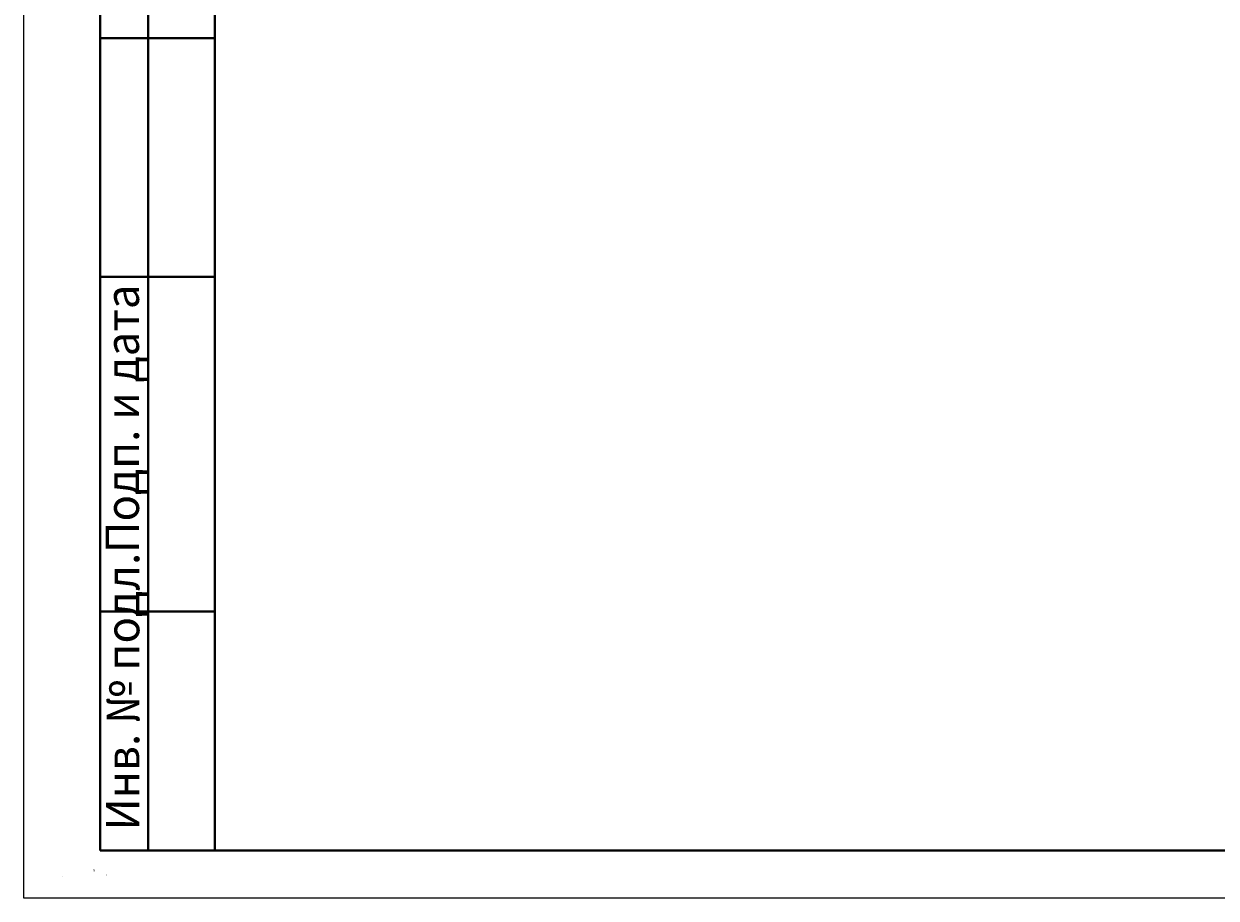
# Model space of a CAD drawing. Units: millimetres. Extents: x 0 to 39601, y -10 to 27300.
# Drawn here: x 0 to 8114, y 0 to 5947 of the extents above; entities that cross this region are included whole.
import ezdxf

# ---------------------------------------------------------------- set-up
doc = ezdxf.new("R2010")
doc.units = ezdxf.units.MM
doc.linetypes.add('K5LT_BASIC', pattern=[0])
doc.linetypes.add('K5LT_THIN', pattern=[0])
doc.layers.add('DIM', color=6, linetype='Continuous', true_color=0xff00ff)
doc.layers.add('FOR', color=7, linetype='Continuous', true_color=0xffffff)
doc.styles.add('KTEXTSTYLE', font='GOST_AU.ttf', dxfattribs={"width": 0.96, "height": 5})

msp = doc.modelspace()

# ---------------------------------------------------------------- linework, layer by layer
at = {"layer": 'FOR', "color": 7, "linetype": 'K5LT_THIN', "lineweight": 18}
for p, q in [((0, 0), (0, 27300)), ((38610, 0), (0, 0))]:
    msp.add_line(p, q, dxfattribs=at)
at = {"layer": 'FOR', "color": 5, "linetype": 'K5LT_BASIC', "lineweight": 40, "true_color": 0x0000ff}
for p, q in [((1300, 325), (1300, 26975)), ((520, 325), (520, 9750)), ((845, 325), (845, 9750)), ((1300, 5850), (520, 5850)), ((1300, 4225), (520, 4225)), ((1300, 1950), (520, 1950)), ((1300, 325), (520, 325)), ((38285, 325), (1300, 325))]:
    msp.add_line(p, q, dxfattribs=at)

# ---------------------------------------------------------------- texts
at = {"layer": 'DIM', "color": 7, "style": 'KTEXTSTYLE', "oblique": 15}
for p in [(560.4, 157), (261.2, 143)]:
    msp.add_text('\uf0c7', height=5, dxfattribs=at).set_placement(p)
at = {"layer": 'FOR', "color": 7, "style": 'KTEXTSTYLE', "oblique": 15, "width": 0.96}
for s, p in [('Подп. и дата', (783.6, 2347.3)), ('Инв. № подл.', (785.8, 459.8))]:
    msp.add_text(s, height=227.5, rotation=90, dxfattribs=at).set_placement(p)
at = {"layer": 'FOR', "color": 7, "style": 'KTEXTSTYLE'}
msp.add_text('\uf0e3', height=10, dxfattribs=at).set_placement((468.7, 181.1))

doc.saveas('drawing.dxf')
